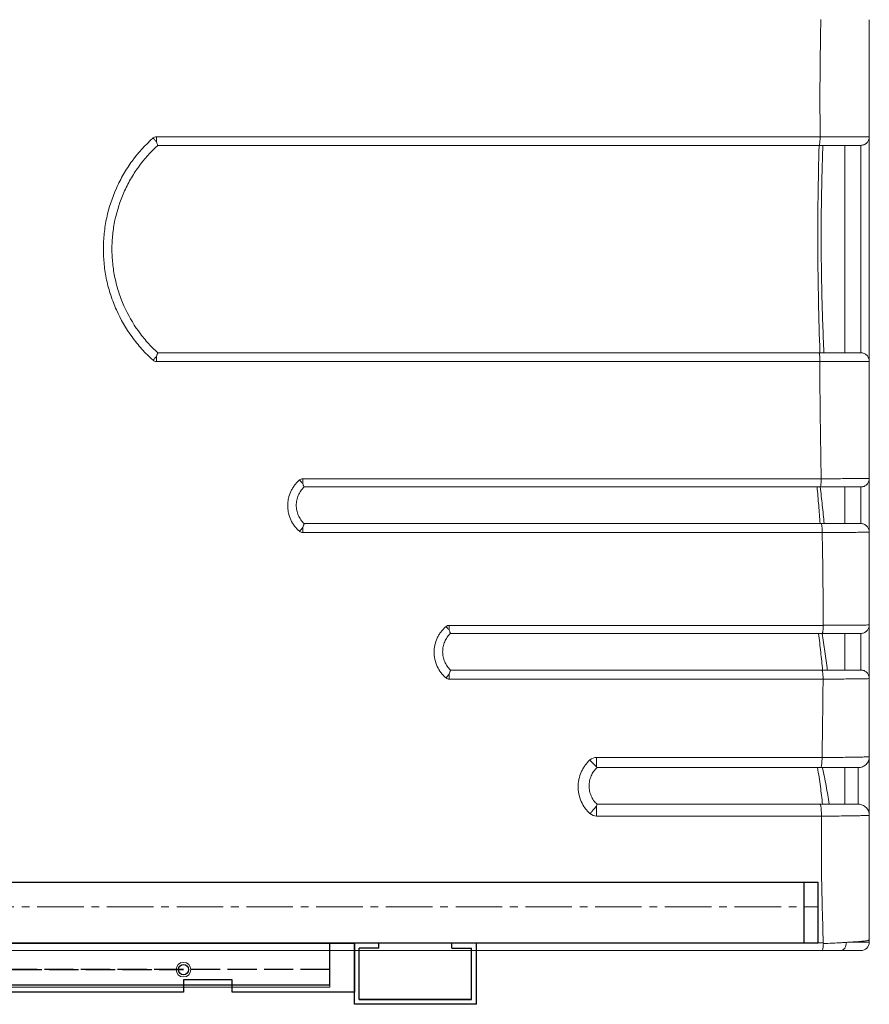
# Model space of a CAD drawing. Units: millimetres. Extents: x 9111 to 45759, y -6546 to -3436.
# Drawn here: x 31604 to 31952, y -5191 to -4787 of the extents above; entities that cross this region are included whole.
import ezdxf

# ---------------------------------------------------------------- set-up
doc = ezdxf.new("R2010")
doc.units = ezdxf.units.MM
doc.linetypes.add('ACAD_ISO02W100', pattern=[15, 12, -3])
doc.linetypes.add('CENTER2', pattern=[28.575, 19.05, -3.175, 3.175, -3.175])
doc.layers.add('2', color=6, linetype='Continuous')
doc.layers.add('中心', color=5, linetype='CENTER2', lineweight=18)

# ---------------------------------------------------------------- blocks, each defined once
blk = doc.blocks.new('A$C36A044D0')
at = {"color": 1, "linetype": 'Continuous', "lineweight": 15}
for p, q in [((669.88, 348.55), (941.84, 348.55)), ((941.84, 348.55), (941.84, 348.56)), ((962, 348.5), (962, 256.5)), ((941.43, 345), (670.46, 345)), ((952, 260), (952, 345)), ((958.5, 260), (958.5, 345)), ((670.46, 260), (941.36, 260)), ((941.76, 256.44), (669.88, 256.44)), ((729.86, 208.38), (942.3, 208.38)), ((942.3, 208.38), (942.3, 208.4)), ((962, 208.5), (962, 186.5)), ((941.85, 205), (730.43, 205)), ((952, 190), (952, 205)), ((958.5, 190), (958.5, 205)), ((730.43, 190), (942.23, 190)), ((942.71, 186.35), (729.86, 186.35)), ((789.86, 148.3), (943.13, 148.3)), ((962, 148.5), (962, 126.5)), ((942.62, 145), (790.43, 145)), ((952, 130), (952, 145)), ((958.5, 130), (958.5, 145)), ((790.43, 130), (942.54, 130)), ((943.05, 126.27), (789.86, 126.27)), ((850.24, 94.16), (942.64, 94.16)), ((962, 94.5), (962, 70.5)), ((942.03, 90), (850.43, 90)), ((952, 75), (952, 90)), ((957.5, 75), (957.5, 90)), ((850.43, 75), (941.8, 75)), ((942.39, 70.12), (850.24, 70.12)), ((942.39, 70.12), (942.39, 70.13)), ((18.86, 18.14), (943.14, 18.14)), ((943.14, 18.14), (943.17, 17.92)), ((962, 19.44), (962, 18.5)), ((942.66, 15), (19.34, 15)), ((741, 0), (741, 15)), ((221, 0), (741, 0))]:
    blk.add_line(p, q, dxfattribs=at)
at = {"color": 1, "linetype": 'ACAD_ISO02W100'}
blk.add_line((281, 7.2), (681, 7.2), dxfattribs=at)
at = {"color": 1, "linetype": 'Continuous', "lineweight": 15, "flags": 128}
blk.add_lwpolyline([(950.37, 15), (950.79, 15.06), (951.2, 15.26), (951.58, 15.57), (951.92, 15.98), (952.2, 16.5), (952.41, 17.08), (952.54, 17.72), (952.6, 18.38)], dxfattribs=at)
at = {"color": 1, "linetype": 'Continuous', "lineweight": 15}
blk.add_circle((681, 7.2), 3, dxfattribs=at)
blk.add_arc((958.5, 18.5), 3.5, 270, 0, dxfattribs=at)
for points, knots in [([(941.84, 348.56), (941.8, 355.55), (941.72, 369.53), (941.93, 385.54), (942.09, 394.56), (942.12, 396.59)], [0, 0, 0, 0, 0.436449, 0.873018, 1, 1, 1, 1]), ([(668.55, 256.95), (666.94, 258.39), (665.41, 259.9), (663.24, 262.31), (662.54, 263.13), (661.18, 264.79), (660.53, 265.64), (657.39, 269.95), (655.25, 273.64), (653.06, 278.54), (652.65, 279.54), (651.88, 281.55), (651.52, 282.56), (650.52, 285.63), (649.96, 287.7), (649.29, 290.86), (649.1, 291.92), (648.76, 294.05), (648.62, 295.11), (648.29, 298.3), (648.18, 300.43), (648.19, 304.69), (648.3, 306.82), (648.64, 310.01), (648.78, 311.08), (649.12, 313.21), (649.32, 314.27), (650.44, 319.51), (651.77, 323.56), (653.95, 328.43), (654.41, 329.4), (655.39, 331.31), (655.91, 332.26), (657.53, 335.05), (658.7, 336.84), (662.47, 342), (665.33, 345.16), (668.55, 348.04)], [0, 0, 0, 0, 0.0625, 0.0625, 0.09375, 0.09375, 0.125, 0.125, 0.25, 0.25, 0.28125, 0.28125, 0.3125, 0.3125, 0.375, 0.375, 0.40625, 0.40625, 0.4375, 0.4375, 0.5, 0.5, 0.5625, 0.5625, 0.59375, 0.59375, 0.625, 0.625, 0.75, 0.75, 0.78125, 0.78125, 0.8125, 0.8125, 0.875, 0.875, 1, 1, 1, 1]), ([(668.55, 348.04), (668.55, 348.04), (668.55, 348.04), (668.55, 348.04), (668.55, 348.04), (668.56, 348.03), (668.57, 348.02), (668.6, 347.99), (668.65, 347.92), (668.7, 347.87), (668.79, 347.76), (668.86, 347.69), (669.05, 347.47), (669.18, 347.32), (669.44, 347.03), (669.57, 346.88), (669.73, 346.7), (669.77, 346.65), (669.82, 346.6), (669.84, 346.57), (669.84, 346.57), (669.84, 346.57), (669.86, 346.55), (669.88, 346.53), (669.9, 346.51)], [0, 0, 0, 0, 0.003906, 0.003906, 0.007812, 0.007812, 0.015625, 0.03125, 0.0625, 0.125, 0.125, 0.25, 0.25, 0.5, 0.5, 0.75, 0.75, 0.8125, 0.84375, 0.84375, 0.859375, 0.859375, 0.875, 1, 1, 1, 1]), ([(669.88, 348.55), (669.88, 348.19), (669.88, 347.83), (669.88, 347.13), (669.88, 346.8), (669.88, 346.51)], [0, 0, 0, 0, 0.5, 0.5, 1, 1, 1, 1]), ([(941.84, 348.55), (941.84, 348.16), (941.83, 347.37), (941.76, 346.32), (941.66, 345.51), (941.55, 345.09), (941.46, 345), (941.43, 345), (941.43, 345)], [0, 0, 0, 0, 0.210922, 0.421819, 0.633276, 0.846021, 0.995655, 1, 1, 1, 1]), ([(941.84, 348.56), (943.23, 348.56), (946, 348.56), (949.87, 348.55), (953.37, 348.55), (956.4, 348.54), (958.85, 348.53), (960.55, 348.52), (961.57, 348.51), (961.95, 348.51), (962, 348.5), (962, 348.5), (962, 348.5)], [0, 0, 0, 0, 0.123646, 0.247293, 0.372729, 0.498166, 0.623588, 0.749011, 0.852032, 0.955053, 0.999998, 1, 1, 1, 1]), ([(962, 348.5), (962, 348.04), (961.91, 347.58), (961.56, 346.74), (961.3, 346.35), (960.65, 345.7), (960.26, 345.44), (959.42, 345.09), (958.96, 345), (958.5, 345)], [0, 0, 0, 0, 0.25, 0.25, 0.5, 0.5, 0.75, 0.75, 1, 1, 1, 1]), ([(670.46, 345), (667.49, 342.3), (664.85, 339.33), (661.37, 334.5), (660.29, 332.83), (658.8, 330.22), (658.32, 329.33), (657.42, 327.55), (656.99, 326.65), (654.98, 322.1), (653.76, 318.33), (652.73, 313.44), (652.55, 312.45), (652.23, 310.47), (652.1, 309.48), (651.79, 306.51), (651.69, 304.52), (651.68, 300.56), (651.79, 298.58), (652.09, 295.61), (652.22, 294.62), (652.53, 292.64), (652.71, 291.65), (653.33, 288.7), (653.84, 286.77), (654.76, 283.92), (655.09, 282.97), (655.81, 281.1), (656.19, 280.17), (658.21, 275.59), (660.19, 272.15), (663.09, 268.12), (663.69, 267.33), (664.94, 265.77), (665.58, 265), (667.59, 262.75), (668.99, 261.34), (670.46, 260)], [0, 0, 0, 0, 0.125, 0.125, 0.1875, 0.1875, 0.21875, 0.21875, 0.25, 0.25, 0.375, 0.375, 0.40625, 0.40625, 0.4375, 0.4375, 0.5, 0.5, 0.5625, 0.5625, 0.59375, 0.59375, 0.625, 0.625, 0.6875, 0.6875, 0.71875, 0.71875, 0.75, 0.75, 0.875, 0.875, 0.90625, 0.90625, 0.9375, 0.9375, 1, 1, 1, 1]), ([(669.89, 346.5), (669.98, 346.28), (670.06, 346.07), (670.2, 345.7), (670.26, 345.54), (670.36, 345.28), (670.39, 345.18), (670.43, 345.07), (670.44, 345.04), (670.45, 345.01), (670.46, 345), (670.46, 345)], [0, 0, 0, 0, 0.25, 0.25, 0.5, 0.5, 0.75, 0.75, 0.875, 0.875, 1, 1, 1, 1]), ([(941.75, 260), (941.52, 267.08), (941.32, 274.16), (941.03, 288.33), (940.94, 295.41), (940.88, 309.58), (940.91, 316.67), (941.1, 330.83), (941.25, 337.92), (941.45, 345)], [0, 0, 0, 0, 0.25, 0.25, 0.5, 0.5, 0.75, 0.75, 1, 1, 1, 1]), ([(958.5, 345), (958.44, 345), (958.31, 345), (957.33, 345), (955.77, 345), (953.66, 345), (951.03, 345), (948.05, 345), (944.83, 345), (942.56, 345), (941.43, 345)], [0, 0, 0, 0, 0.127046, 0.254091, 0.381136, 0.508181, 0.635247, 0.762314, 0.881157, 1, 1, 1, 1]), ([(942.98, 345), (942.84, 340.83), (942.43, 328.31), (942.17, 307.87), (942.46, 283.7), (943.06, 267.9), (943.36, 260)], [0, 0, 0, 0, 0.147093, 0.442157, 0.720994, 1, 1, 1, 1]), ([(669.9, 258.48), (669.88, 258.46), (669.86, 258.44), (669.84, 258.42), (669.84, 258.42), (669.84, 258.41), (669.84, 258.41), (669.83, 258.4), (669.8, 258.37), (669.75, 258.31), (669.71, 258.26), (669.55, 258.09), (669.43, 257.94), (669.17, 257.65), (669.04, 257.51), (668.85, 257.29), (668.79, 257.22), (668.7, 257.11), (668.65, 257.06), (668.6, 257), (668.57, 256.98), (668.56, 256.96), (668.55, 256.95), (668.55, 256.95)], [0, 0, 0, 0, 0.125, 0.132812, 0.132812, 0.136719, 0.136719, 0.140625, 0.15625, 0.1875, 0.25, 0.25, 0.5, 0.5, 0.75, 0.75, 0.875, 0.875, 0.9375, 0.96875, 0.984375, 0.984375, 1, 1, 1, 1]), ([(669.88, 258.48), (669.88, 258.18), (669.88, 257.85), (669.88, 257.16), (669.88, 256.8), (669.88, 256.44)], [0, 0, 0, 0, 0.5, 0.5, 1, 1, 1, 1]), ([(670.46, 260), (670.46, 260), (670.45, 259.96), (670.4, 259.82), (670.36, 259.72), (670.26, 259.45), (670.2, 259.29), (670.06, 258.92), (669.98, 258.71), (669.89, 258.48)], [0, 0, 0, 0, 0.25, 0.25, 0.5, 0.5, 0.75, 0.75, 1, 1, 1, 1]), ([(941.36, 260), (941.36, 260), (941.39, 260), (941.47, 259.91), (941.59, 259.48), (941.69, 258.67), (941.75, 257.61), (941.76, 256.83), (941.76, 256.44)], [0, 0, 0, 0, 0.004365, 0.155772, 0.368027, 0.579037, 0.789508, 1, 1, 1, 1]), ([(941.36, 260), (942.58, 260), (943.76, 260), (945.47, 260), (946.03, 260), (947.13, 260), (947.68, 260), (949.26, 260), (950.24, 260), (951.62, 260), (952.06, 260), (952.91, 260), (953.32, 260), (954.48, 260), (955.16, 260), (956.35, 260), (956.86, 260), (957.68, 260), (957.98, 260), (958.4, 260), (958.5, 260), (958.5, 260)], [0, 0, 0, 0, 0.125, 0.125, 0.1875, 0.1875, 0.25, 0.25, 0.375, 0.375, 0.4375, 0.4375, 0.5, 0.5, 0.625, 0.625, 0.75, 0.75, 0.875, 0.875, 1, 1, 1, 1]), ([(958.5, 260), (958.96, 260), (959.42, 259.91), (960.26, 259.56), (960.65, 259.3), (961.3, 258.65), (961.56, 258.26), (961.91, 257.42), (962, 256.96), (962, 256.5)], [0, 0, 0, 0, 0.25, 0.25, 0.5, 0.5, 0.75, 0.75, 1, 1, 1, 1]), ([(962, 256.5), (962, 256.5), (962, 256.5), (962, 256.5), (961.99, 256.5), (961.97, 256.5), (961.94, 256.5), (961.85, 256.49), (961.75, 256.49), (961.39, 256.49), (961.03, 256.48), (960.06, 256.47), (959.46, 256.47), (958.06, 256.47), (957.25, 256.46), (955.41, 256.46), (954.41, 256.45), (952.25, 256.45), (951.09, 256.45), (948.6, 256.44), (947.3, 256.44), (945.28, 256.44), (944.59, 256.44), (943.19, 256.44), (942.48, 256.44), (941.76, 256.44)], [0, 0, 0, 0, 0.007813, 0.007813, 0.015625, 0.03125, 0.0625, 0.0625, 0.125, 0.125, 0.25, 0.25, 0.375, 0.375, 0.5, 0.5, 0.625, 0.625, 0.75, 0.75, 0.875, 0.875, 0.9375, 0.9375, 1, 1, 1, 1]), ([(962, 256.5), (962, 255.54), (962, 248.59), (962, 238.59), (962, 226.61), (962, 219.08), (962, 213.08), (962, 210.02), (962, 208.5)], [0, 0, 0, 0, 0.060069, 0.434358, 0.625017, 0.808795, 0.905107, 1, 1, 1, 1]), ([(728.56, 186.83), (727.8, 187.48), (727.1, 188.21), (725.9, 189.8), (725.39, 190.65), (724.55, 192.47), (724.23, 193.42), (723.91, 194.87), (723.83, 195.36), (723.72, 196.36), (723.69, 196.86), (723.69, 197.86), (723.72, 198.36), (723.83, 199.36), (723.91, 199.86), (724.23, 201.31), (724.55, 202.25), (725.18, 203.62), (725.41, 204.06), (725.93, 204.92), (726.21, 205.33), (726.81, 206.12), (727.13, 206.5), (727.81, 207.23), (728.18, 207.57), (728.56, 207.9)], [0, 0, 0, 0, 0.125, 0.125, 0.25, 0.25, 0.375, 0.375, 0.4375, 0.4375, 0.5, 0.5, 0.5625, 0.5625, 0.625, 0.625, 0.75, 0.75, 0.8125, 0.8125, 0.875, 0.875, 0.9375, 0.9375, 1, 1, 1, 1]), ([(728.56, 207.9), (728.56, 207.9), (728.56, 207.9), (728.57, 207.9), (728.57, 207.89), (728.58, 207.89), (728.59, 207.87), (728.61, 207.84), (728.67, 207.78), (728.72, 207.72), (728.81, 207.61), (728.88, 207.53), (729.07, 207.3), (729.21, 207.14), (729.47, 206.84), (729.59, 206.69), (729.75, 206.51), (729.78, 206.48), (729.81, 206.44), (729.81, 206.44), (729.81, 206.44), (729.81, 206.44), (729.82, 206.44), (729.82, 206.43), (729.83, 206.42), (729.85, 206.39), (729.87, 206.37), (729.89, 206.35)], [0, 0, 0, 0, 0.003906, 0.003906, 0.007812, 0.007812, 0.015625, 0.03125, 0.0625, 0.125, 0.125, 0.25, 0.25, 0.5, 0.5, 0.75, 0.75, 0.8125, 0.814453, 0.814453, 0.816406, 0.816406, 0.820312, 0.828125, 0.84375, 0.875, 1, 1, 1, 1]), ([(729.86, 208.38), (729.86, 208.01), (729.86, 207.65), (729.86, 206.96), (729.86, 206.64), (729.86, 206.35)], [0, 0, 0, 0, 0.5, 0.5, 1, 1, 1, 1]), ([(729.88, 206.35), (729.96, 206.14), (730.03, 205.95), (730.16, 205.62), (730.22, 205.48), (730.32, 205.24), (730.36, 205.15), (730.4, 205.06), (730.41, 205.04), (730.42, 205.01), (730.43, 205), (730.43, 205)], [0, 0, 0, 0, 0.25, 0.25, 0.5, 0.5, 0.75, 0.75, 0.875, 0.875, 1, 1, 1, 1]), ([(942.3, 208.38), (942.29, 207.99), (942.28, 207.21), (942.2, 206.19), (942.09, 205.42), (941.96, 205.06), (941.88, 205), (941.85, 205), (941.85, 205)], [0, 0, 0, 0, 0.217531, 0.435037, 0.653304, 0.873174, 0.995683, 1, 1, 1, 1]), ([(942.3, 208.4), (943.7, 208.4), (945.06, 208.4), (947.03, 208.4), (947.67, 208.4), (948.94, 208.41), (949.56, 208.41), (951.38, 208.41), (952.51, 208.42), (954.09, 208.42), (954.6, 208.43), (955.57, 208.43), (956.04, 208.43), (957.38, 208.44), (958.16, 208.44), (959.53, 208.45), (960.11, 208.46), (961.05, 208.47), (961.4, 208.48), (961.76, 208.49), (961.85, 208.49), (961.94, 208.49), (961.96, 208.49), (961.98, 208.5), (961.99, 208.5), (962, 208.5), (962, 208.5), (962, 208.5)], [0, 0, 0, 0, 0.125, 0.125, 0.1875, 0.1875, 0.25, 0.25, 0.375, 0.375, 0.4375, 0.4375, 0.5, 0.5, 0.625, 0.625, 0.75, 0.75, 0.875, 0.875, 0.9375, 0.9375, 0.96875, 0.96875, 0.984375, 0.984375, 1, 1, 1, 1]), ([(962, 208.5), (962, 208.04), (961.91, 207.58), (961.56, 206.74), (961.3, 206.35), (960.65, 205.7), (960.26, 205.44), (959.42, 205.09), (958.96, 205), (958.5, 205)], [0, 0, 0, 0, 0.25, 0.25, 0.5, 0.5, 0.75, 0.75, 1, 1, 1, 1]), ([(730.43, 205), (730.18, 204.76), (729.93, 204.5), (729.47, 203.97), (729.05, 203.43), (728.67, 202.83), (728.33, 202.22), (728.18, 201.9), (727.76, 200.94), (727.55, 200.28), (727.34, 199.25), (727.28, 198.9), (727.21, 198.2), (727.19, 197.85), (727.19, 196.8), (727.27, 196.09), (727.55, 194.73), (727.76, 194.06), (728.18, 193.09), (728.33, 192.78), (728.67, 192.17), (729.04, 191.58), (729.47, 191.03), (729.93, 190.5), (730.18, 190.24), (730.43, 190)], [0, 0, 0, 0, 0.0625, 0.0625, 0.125, 0.1875, 0.1875, 0.25, 0.25, 0.375, 0.375, 0.4375, 0.4375, 0.5, 0.5, 0.625, 0.625, 0.75, 0.75, 0.8125, 0.8125, 0.875, 0.9375, 0.9375, 1, 1, 1, 1]), ([(941.86, 190), (941.67, 192.46), (941.27, 197.46), (940.82, 202.46), (940.59, 205)], [0, 0, 0, 0, 0.492324, 1, 1, 1, 1]), ([(958.5, 205), (958.5, 205), (958.4, 205), (958, 205), (957.71, 205), (957.11, 205), (956.89, 205), (956.4, 205), (956.14, 205), (955.28, 205), (954.62, 205), (953.49, 205), (953.09, 205), (952.27, 205), (951.84, 205), (950.51, 205), (949.55, 205), (948.02, 205), (947.49, 205), (946.42, 205), (945.87, 205), (944.2, 205), (943.05, 205), (941.85, 205)], [0, 0, 0, 0, 0.125, 0.125, 0.25, 0.25, 0.3125, 0.3125, 0.375, 0.375, 0.5, 0.5, 0.5625, 0.5625, 0.625, 0.625, 0.75, 0.75, 0.8125, 0.8125, 0.875, 0.875, 1, 1, 1, 1]), ([(941.89, 205), (942.17, 202.51), (942.75, 197.51), (943.26, 192.51), (943.52, 190)], [0, 0, 0, 0, 0.498572, 1, 1, 1, 1]), ([(730.43, 190), (730.44, 190), (730.43, 189.96), (730.38, 189.81), (730.34, 189.7), (730.24, 189.42), (730.17, 189.25), (730.03, 188.86), (729.96, 188.64), (729.87, 188.41)], [0, 0, 0, 0, 0.25, 0.25, 0.5, 0.5, 0.75, 0.75, 1, 1, 1, 1]), ([(942.71, 186.37), (942.71, 186.61), (942.71, 186.84), (942.7, 187.3), (942.69, 187.53), (942.67, 187.97), (942.65, 188.18), (942.62, 188.58), (942.6, 188.77), (942.55, 189.1), (942.53, 189.25), (942.48, 189.52), (942.45, 189.63), (942.39, 189.81), (942.36, 189.88), (942.31, 189.95), (942.3, 189.97), (942.26, 189.99), (942.25, 190), (942.23, 190)], [0, 0, 0, 0, 0.125, 0.125, 0.25, 0.25, 0.375, 0.375, 0.5, 0.5, 0.625, 0.625, 0.75, 0.75, 0.875, 0.875, 0.9375, 0.9375, 1, 1, 1, 1]), ([(942.23, 190), (943.4, 190), (944.54, 190), (946.18, 190), (946.71, 190), (947.76, 190), (948.28, 190), (949.78, 190), (950.71, 190), (952.01, 190), (952.43, 190), (953.24, 190), (953.62, 190), (954.72, 190), (955.36, 190), (956.2, 190), (956.46, 190), (956.93, 190), (957.15, 190), (957.73, 190), (958.02, 190), (958.4, 190), (958.5, 190), (958.5, 190)], [0, 0, 0, 0, 0.125, 0.125, 0.1875, 0.1875, 0.25, 0.25, 0.375, 0.375, 0.4375, 0.4375, 0.5, 0.5, 0.625, 0.625, 0.6875, 0.6875, 0.75, 0.75, 0.875, 0.875, 1, 1, 1, 1]), ([(958.5, 190), (958.96, 190), (959.42, 189.91), (960.26, 189.56), (960.65, 189.3), (961.3, 188.65), (961.56, 188.26), (961.91, 187.42), (962, 186.96), (962, 186.5)], [0, 0, 0, 0, 0.25, 0.25, 0.5, 0.5, 0.75, 0.75, 1, 1, 1, 1]), ([(729.88, 188.41), (729.86, 188.39), (729.84, 188.36), (729.82, 188.34), (729.82, 188.34), (729.82, 188.34), (729.82, 188.34), (729.81, 188.33), (729.8, 188.31), (729.75, 188.25), (729.71, 188.2), (729.56, 188.02), (729.43, 187.87), (729.18, 187.56), (729.05, 187.41), (728.87, 187.18), (728.8, 187.11), (728.71, 187), (728.67, 186.95), (728.61, 186.88), (728.59, 186.86), (728.58, 186.84), (728.57, 186.83), (728.56, 186.82)], [0, 0, 0, 0, 0.125, 0.140625, 0.148438, 0.148438, 0.152344, 0.152344, 0.15625, 0.1875, 0.25, 0.25, 0.5, 0.5, 0.75, 0.75, 0.875, 0.875, 0.9375, 0.96875, 0.984375, 0.984375, 1, 1, 1, 1]), ([(729.86, 188.41), (729.86, 188.1), (729.86, 187.77), (729.86, 187.07), (729.86, 186.71), (729.86, 186.35)], [0, 0, 0, 0, 0.5, 0.5, 1, 1, 1, 1]), ([(962, 186.5), (962, 186.5), (962, 186.5), (962, 186.5), (961.99, 186.5), (961.97, 186.49), (961.94, 186.49), (961.85, 186.49), (961.77, 186.48), (961.42, 186.47), (961.08, 186.46), (960.39, 186.45), (960.13, 186.45), (959.57, 186.44), (959.26, 186.44), (958.26, 186.43), (957.5, 186.42), (956.19, 186.41), (955.73, 186.41), (954.78, 186.41), (954.28, 186.4), (952.74, 186.4), (951.63, 186.39), (949.85, 186.39), (949.24, 186.38), (948, 186.38), (947.36, 186.38), (945.43, 186.37), (944.09, 186.37), (942.71, 186.37)], [0, 0, 0, 0, 0.007812, 0.007812, 0.015625, 0.03125, 0.0625, 0.0625, 0.125, 0.125, 0.25, 0.25, 0.3125, 0.3125, 0.375, 0.375, 0.5, 0.5, 0.5625, 0.5625, 0.625, 0.625, 0.75, 0.75, 0.8125, 0.8125, 0.875, 0.875, 1, 1, 1, 1]), ([(962, 186.5), (962, 185.7), (962, 184.1), (962, 179.47), (962, 172.68), (962, 164.12), (962, 156.09), (962, 151.02), (962, 148.5)], [0, 0, 0, 0, 0.063213, 0.125987, 0.365314, 0.599502, 0.801341, 1, 1, 1, 1]), ([(788.56, 126.75), (787.8, 127.4), (787.1, 128.14), (785.9, 129.72), (785.39, 130.57), (784.55, 132.4), (784.23, 133.34), (783.91, 134.8), (783.83, 135.29), (783.72, 136.29), (783.69, 136.79), (783.69, 137.79), (783.72, 138.29), (783.83, 139.29), (783.91, 139.78), (784.23, 141.24), (784.55, 142.18), (785.18, 143.54), (785.41, 143.99), (785.93, 144.84), (786.21, 145.25), (786.81, 146.04), (787.13, 146.42), (787.81, 147.15), (788.18, 147.5), (788.56, 147.83)], [0, 0, 0, 0, 0.125, 0.125, 0.25, 0.25, 0.375, 0.375, 0.4375, 0.4375, 0.5, 0.5, 0.5625, 0.5625, 0.625, 0.625, 0.75, 0.75, 0.8125, 0.8125, 0.875, 0.875, 0.9375, 0.9375, 1, 1, 1, 1]), ([(788.56, 147.83), (788.56, 147.82), (788.56, 147.82), (788.57, 147.82), (788.57, 147.82), (788.58, 147.81), (788.59, 147.8), (788.62, 147.76), (788.67, 147.7), (788.72, 147.64), (788.82, 147.52), (788.89, 147.45), (789.09, 147.21), (789.22, 147.05), (789.49, 146.75), (789.62, 146.6), (789.76, 146.44), (789.78, 146.42), (789.8, 146.4), (789.81, 146.39), (789.81, 146.38), (789.81, 146.38), (789.82, 146.37), (789.85, 146.33), (789.88, 146.3), (789.89, 146.28)], [0, 0, 0, 0, 0.003906, 0.003906, 0.007812, 0.007812, 0.015625, 0.03125, 0.0625, 0.125, 0.125, 0.25, 0.25, 0.5, 0.5, 0.75, 0.75, 0.78125, 0.789063, 0.789063, 0.796875, 0.796875, 0.8125, 0.875, 1, 1, 1, 1]), ([(789.86, 148.3), (789.86, 147.94), (789.86, 147.57), (789.86, 146.89), (789.86, 146.57), (789.86, 146.28)], [0, 0, 0, 0, 0.5, 0.5, 1, 1, 1, 1]), ([(789.88, 146.28), (789.96, 146.09), (790.03, 145.91), (790.16, 145.59), (790.21, 145.46), (790.31, 145.23), (790.35, 145.15), (790.41, 145.03), (790.42, 145), (790.43, 145)], [0, 0, 0, 0, 0.25, 0.25, 0.5, 0.5, 0.75, 0.75, 1, 1, 1, 1]), ([(943.13, 148.3), (943.13, 148.08), (943.12, 147.86), (943.11, 147.43), (943.1, 147.22), (943.07, 146.82), (943.05, 146.63), (943.02, 146.27), (943, 146.1), (942.95, 145.8), (942.93, 145.66), (942.87, 145.43), (942.84, 145.33), (942.78, 145.17), (942.75, 145.1), (942.7, 145.04), (942.69, 145.03), (942.65, 145.01), (942.64, 145), (942.62, 145)], [0, 0, 0, 0, 0.125, 0.125, 0.25, 0.25, 0.375, 0.375, 0.5, 0.5, 0.625, 0.625, 0.75, 0.75, 0.875, 0.875, 0.9375, 0.9375, 1, 1, 1, 1]), ([(943.13, 148.31), (944.49, 148.31), (945.8, 148.32), (947.7, 148.33), (948.32, 148.33), (949.55, 148.33), (950.15, 148.34), (951.88, 148.34), (952.96, 148.35), (954.48, 148.36), (954.96, 148.37), (955.89, 148.37), (956.34, 148.38), (957.61, 148.39), (958.36, 148.4), (959.33, 148.41), (959.63, 148.42), (960.18, 148.43), (960.43, 148.43), (961.1, 148.45), (961.44, 148.46), (961.77, 148.47), (961.86, 148.48), (961.94, 148.49), (961.96, 148.49), (961.99, 148.49), (961.99, 148.49), (962, 148.5), (962, 148.5), (962, 148.5)], [0, 0, 0, 0, 0.125, 0.125, 0.1875, 0.1875, 0.25, 0.25, 0.375, 0.375, 0.4375, 0.4375, 0.5, 0.5, 0.625, 0.625, 0.6875, 0.6875, 0.75, 0.75, 0.875, 0.875, 0.9375, 0.9375, 0.96875, 0.96875, 0.984375, 0.984375, 1, 1, 1, 1]), ([(962, 148.5), (962, 148.04), (961.91, 147.58), (961.56, 146.74), (961.3, 146.35), (960.65, 145.7), (960.26, 145.44), (959.42, 145.09), (958.96, 145), (958.5, 145)], [0, 0, 0, 0, 0.25, 0.25, 0.5, 0.5, 0.75, 0.75, 1, 1, 1, 1]), ([(790.43, 145), (790.17, 144.76), (789.93, 144.5), (789.47, 143.97), (789.05, 143.42), (788.67, 142.83), (788.33, 142.22), (788.17, 141.9), (787.76, 140.94), (787.55, 140.27), (787.34, 139.25), (787.28, 138.9), (787.21, 138.2), (787.19, 137.85), (787.19, 136.8), (787.27, 136.09), (787.55, 134.73), (787.76, 134.06), (788.18, 133.09), (788.33, 132.78), (788.67, 132.17), (788.86, 131.87), (789.26, 131.3), (789.47, 131.03), (789.93, 130.5), (790.18, 130.24), (790.43, 130)], [0, 0, 0, 0, 0.0625, 0.0625, 0.125, 0.1875, 0.1875, 0.25, 0.25, 0.375, 0.375, 0.4375, 0.4375, 0.5, 0.5, 0.625, 0.625, 0.75, 0.75, 0.8125, 0.8125, 0.875, 0.875, 0.9375, 0.9375, 1, 1, 1, 1]), ([(942.86, 130), (942.61, 132.44), (942.12, 137.45), (941.52, 142.44), (941.21, 145)], [0, 0, 0, 0, 0.488332, 1, 1, 1, 1]), ([(958.5, 145), (958.5, 145), (958.4, 145), (958.03, 145), (957.75, 145), (957.19, 145), (956.98, 145), (956.52, 145), (956.27, 145), (955.45, 145), (954.82, 145), (953.76, 145), (953.38, 145), (952.6, 145), (952.19, 145), (950.92, 145), (950.01, 145), (948.55, 145), (948.05, 145), (947.01, 145), (946.49, 145), (944.88, 145), (943.77, 145), (942.62, 145)], [0, 0, 0, 0, 0.125, 0.125, 0.25, 0.25, 0.3125, 0.3125, 0.375, 0.375, 0.5, 0.5, 0.5625, 0.5625, 0.625, 0.625, 0.75, 0.75, 0.8125, 0.8125, 0.875, 0.875, 1, 1, 1, 1]), ([(942.71, 145), (943.09, 142.52), (943.86, 137.52), (944.49, 132.52), (944.8, 130)], [0, 0, 0, 0, 0.497707, 1, 1, 1, 1]), ([(790.43, 130), (790.43, 129.97), (790.42, 129.92), (790.28, 129.5), (790.08, 128.93), (789.92, 128.47), (789.87, 128.34)], [0, 0, 0, 0, 0.240427, 0.517915, 0.860052, 1, 1, 1, 1]), ([(943.05, 126.27), (943.05, 126.52), (943.05, 126.75), (943.04, 127.23), (943.03, 127.46), (943.01, 127.91), (942.99, 128.13), (942.96, 128.54), (942.94, 128.73), (942.89, 129.07), (942.87, 129.23), (942.81, 129.5), (942.78, 129.62), (942.72, 129.81), (942.68, 129.88), (942.63, 129.95), (942.61, 129.97), (942.58, 129.99), (942.56, 130), (942.54, 130)], [0, 0, 0, 0, 0.125, 0.125, 0.25, 0.25, 0.375, 0.375, 0.5, 0.5, 0.625, 0.625, 0.75, 0.75, 0.875, 0.875, 0.9375, 0.9375, 1, 1, 1, 1]), ([(942.54, 130), (943.7, 130), (944.82, 130), (946.43, 130), (946.96, 130), (947.99, 130), (948.5, 130), (949.97, 130), (950.88, 130), (952.16, 130), (952.57, 130), (953.36, 130), (953.74, 130), (954.8, 130), (955.43, 130), (956.25, 130), (956.51, 130), (956.97, 130), (957.18, 130), (957.75, 130), (958.03, 130), (958.4, 130), (958.5, 130), (958.5, 130)], [0, 0, 0, 0, 0.125, 0.125, 0.1875, 0.1875, 0.25, 0.25, 0.375, 0.375, 0.4375, 0.4375, 0.5, 0.5, 0.625, 0.625, 0.6875, 0.6875, 0.75, 0.75, 0.875, 0.875, 1, 1, 1, 1]), ([(958.5, 130), (958.96, 130), (959.42, 129.91), (960.26, 129.56), (960.65, 129.3), (961.3, 128.65), (961.56, 128.26), (961.91, 127.42), (962, 126.96), (962, 126.5)], [0, 0, 0, 0, 0.25, 0.25, 0.5, 0.5, 0.75, 0.75, 1, 1, 1, 1]), ([(789.88, 128.34), (789.86, 128.32), (789.84, 128.29), (789.82, 128.27), (789.81, 128.26), (789.81, 128.26), (789.8, 128.25), (789.79, 128.24), (789.76, 128.19), (789.72, 128.15), (789.57, 127.96), (789.44, 127.8), (789.19, 127.49), (789.06, 127.34), (788.87, 127.11), (788.81, 127.04), (788.71, 126.93), (788.67, 126.87), (788.61, 126.81), (788.59, 126.78), (788.58, 126.76), (788.57, 126.75), (788.57, 126.75)], [0, 0, 0, 0, 0.125, 0.15625, 0.164062, 0.164062, 0.171875, 0.171875, 0.1875, 0.25, 0.25, 0.5, 0.5, 0.75, 0.75, 0.875, 0.875, 0.9375, 0.96875, 0.984375, 0.984375, 1, 1, 1, 1]), ([(789.86, 128.34), (789.86, 128.03), (789.86, 127.7), (789.86, 127), (789.86, 126.63), (789.86, 126.27)], [0, 0, 0, 0, 0.5, 0.5, 1, 1, 1, 1]), ([(962, 126.5), (962, 126.5), (962, 126.5), (962, 126.5), (961.99, 126.49), (961.97, 126.49), (961.94, 126.48), (961.86, 126.47), (961.77, 126.47), (961.44, 126.45), (961.1, 126.44), (960.43, 126.42), (960.17, 126.41), (959.62, 126.4), (959.32, 126.4), (958.34, 126.38), (957.59, 126.37), (956.32, 126.35), (955.87, 126.35), (954.93, 126.34), (954.44, 126.33), (952.92, 126.32), (951.84, 126.31), (950.09, 126.3), (949.49, 126.3), (948.26, 126.29), (947.64, 126.29), (945.73, 126.28), (944.41, 126.28), (943.05, 126.27)], [0, 0, 0, 0, 0.007812, 0.007812, 0.015625, 0.03125, 0.0625, 0.0625, 0.125, 0.125, 0.25, 0.25, 0.3125, 0.3125, 0.375, 0.375, 0.5, 0.5, 0.5625, 0.5625, 0.625, 0.625, 0.75, 0.75, 0.8125, 0.8125, 0.875, 0.875, 1, 1, 1, 1]), ([(962, 126.5), (962, 125.13), (962, 122.36), (962, 118.18), (962, 113.94), (962, 108.61), (962, 102.12), (962, 97.07), (962, 94.5)], [0, 0, 0, 0, 0.128671, 0.259231, 0.391679, 0.526016, 0.759224, 1, 1, 1, 1]), ([(847.55, 71.16), (847.16, 71.51), (846.79, 71.88), (846.11, 72.65), (845.79, 73.06), (844.89, 74.3), (844.38, 75.2), (843.54, 77.09), (843.23, 78.07), (842.91, 79.57), (842.83, 80.08), (842.72, 81.11), (842.69, 81.63), (842.69, 82.66), (842.72, 83.18), (842.83, 84.21), (842.91, 84.72), (843.23, 86.23), (843.55, 87.2), (844.17, 88.62), (844.41, 89.08), (844.92, 89.98), (845.2, 90.41), (846.1, 91.65), (846.78, 92.42), (847.55, 93.12)], [0, 0, 0, 0, 0.0625, 0.0625, 0.125, 0.125, 0.25, 0.25, 0.375, 0.375, 0.4375, 0.4375, 0.5, 0.5, 0.5625, 0.5625, 0.625, 0.625, 0.75, 0.75, 0.8125, 0.8125, 0.875, 0.875, 1, 1, 1, 1]), ([(850.21, 90.38), (849.95, 90.61), (849.56, 90.99), (848.63, 91.95), (848.09, 92.52), (847.55, 93.12)], [0, 0, 0, 0, 0.5, 0.5, 1, 1, 1, 1]), ([(850.25, 90.39), (850.25, 90.41), (850.25, 90.43), (850.25, 90.46), (850.25, 90.46), (850.25, 90.46), (850.25, 90.47), (850.25, 90.48), (850.25, 90.52), (850.25, 90.56), (850.25, 90.69), (850.25, 90.82), (850.24, 91.22), (850.24, 91.54), (850.24, 92.24), (850.24, 92.62), (850.24, 93.2), (850.24, 93.4), (850.24, 93.69), (850.24, 93.78), (850.24, 93.93), (850.24, 94), (850.24, 94.08), (850.24, 94.12), (850.24, 94.14), (850.24, 94.15), (850.24, 94.16)], [0, 0, 0, 0, 0.0625, 0.070312, 0.070312, 0.074219, 0.074219, 0.078125, 0.09375, 0.125, 0.125, 0.25, 0.25, 0.5, 0.5, 0.75, 0.75, 0.875, 0.875, 0.9375, 0.9375, 0.96875, 0.984375, 0.992187, 0.992187, 1, 1, 1, 1]), ([(942.64, 94.15), (942.64, 93.87), (942.63, 93.59), (942.62, 93.05), (942.6, 92.79), (942.57, 92.28), (942.55, 92.04), (942.51, 91.59), (942.48, 91.38), (942.43, 91), (942.4, 90.83), (942.33, 90.54), (942.3, 90.41), (942.23, 90.21), (942.19, 90.13), (942.13, 90.05), (942.11, 90.03), (942.07, 90.01), (942.05, 90), (942.03, 90)], [0, 0, 0, 0, 0.125, 0.125, 0.25, 0.25, 0.375, 0.375, 0.5, 0.5, 0.625, 0.625, 0.75, 0.75, 0.875, 0.875, 0.9375, 0.9375, 1, 1, 1, 1]), ([(942.64, 94.15), (944.03, 94.16), (945.37, 94.17), (947.32, 94.18), (947.95, 94.18), (949.2, 94.19), (949.82, 94.2), (951.6, 94.21), (952.71, 94.23), (954.26, 94.25), (954.76, 94.25), (955.72, 94.27), (956.18, 94.27), (957.49, 94.3), (958.25, 94.31), (959.25, 94.34), (959.56, 94.35), (960.13, 94.37), (960.39, 94.38), (961.08, 94.4), (961.42, 94.42), (961.77, 94.45), (961.85, 94.46), (961.94, 94.48), (961.96, 94.48), (961.99, 94.49), (961.99, 94.49), (962, 94.5), (962, 94.5), (962, 94.5)], [0, 0, 0, 0, 0.125, 0.125, 0.1875, 0.1875, 0.25, 0.25, 0.375, 0.375, 0.4375, 0.4375, 0.5, 0.5, 0.625, 0.625, 0.6875, 0.6875, 0.75, 0.75, 0.875, 0.875, 0.9375, 0.9375, 0.96875, 0.96875, 0.984375, 0.984375, 1, 1, 1, 1]), ([(962, 94.5), (962, 93.91), (961.88, 93.32), (961.43, 92.23), (961.1, 91.73), (960.27, 90.9), (959.77, 90.57), (958.68, 90.12), (958.09, 90), (957.5, 90)], [0, 0, 0, 0, 0.25, 0.25, 0.5, 0.5, 0.75, 0.75, 1, 1, 1, 1]), ([(850.43, 90), (849.92, 89.51), (849.46, 88.98), (848.86, 88.13), (848.67, 87.83), (848.33, 87.22), (848.17, 86.9), (847.76, 85.94), (847.55, 85.27), (847.34, 84.25), (847.28, 83.9), (847.21, 83.2), (847.19, 82.85), (847.19, 82.15), (847.21, 81.79), (847.28, 81.1), (847.34, 80.75), (847.55, 79.73), (847.76, 79.06), (848.18, 78.09), (848.33, 77.78), (848.67, 77.17), (848.86, 76.87), (849.26, 76.3), (849.47, 76.03), (849.93, 75.5), (850.18, 75.24), (850.43, 75)], [0, 0, 0, 0, 0.125, 0.125, 0.1875, 0.1875, 0.25, 0.25, 0.375, 0.375, 0.4375, 0.4375, 0.5, 0.5, 0.5625, 0.5625, 0.625, 0.625, 0.75, 0.75, 0.8125, 0.8125, 0.875, 0.875, 0.9375, 0.9375, 1, 1, 1, 1]), ([(850.43, 90), (850.42, 90), (850.4, 90.03), (850.33, 90.17), (850.28, 90.26), (850.22, 90.39)], [0, 0, 0, 0, 0.5, 0.5, 1, 1, 1, 1]), ([(942.83, 75), (942.56, 77.42), (941.98, 82.43), (941.21, 87.42), (940.81, 90)], [0, 0, 0, 0, 0.4826408, 1, 1, 1, 1]), ([(957.5, 90), (957.5, 90), (957.41, 90), (957.04, 90), (956.77, 90), (956.22, 90), (956.01, 90), (955.56, 90), (955.32, 90), (954.52, 90), (953.91, 90), (952.87, 90), (952.51, 90), (951.74, 90), (951.34, 90), (950.11, 90), (949.22, 90), (947.8, 90), (947.3, 90), (946.3, 90), (945.79, 90), (944.23, 90), (943.15, 90), (942.03, 90)], [0, 0, 0, 0, 0.125, 0.125, 0.25, 0.25, 0.3125, 0.3125, 0.375, 0.375, 0.5, 0.5, 0.5625, 0.5625, 0.625, 0.625, 0.75, 0.75, 0.8125, 0.8125, 0.875, 0.875, 1, 1, 1, 1]), ([(942.78, 90), (943.35, 87.52), (943.86, 85.03), (944.78, 80.02), (945.19, 77.51), (945.58, 75)], [0, 0, 0, 0, 0.5, 0.5, 1, 1, 1, 1]), ([(850.22, 74.29), (850.21, 74.27), (850.18, 74.25), (850.16, 74.22), (850.15, 74.21), (850.15, 74.21), (850.15, 74.21), (850.14, 74.2), (850.12, 74.17), (850.09, 74.14), (849.99, 74.01), (849.9, 73.89), (849.6, 73.52), (849.37, 73.24), (848.86, 72.65), (848.6, 72.34), (848.2, 71.88), (848.06, 71.73), (847.87, 71.51), (847.8, 71.44), (847.7, 71.33), (847.66, 71.28), (847.6, 71.22), (847.58, 71.19), (847.56, 71.17), (847.55, 71.16), (847.55, 71.16)], [0, 0, 0, 0, 0.0625, 0.078125, 0.082031, 0.082031, 0.085937, 0.085937, 0.09375, 0.125, 0.125, 0.25, 0.25, 0.5, 0.5, 0.75, 0.75, 0.875, 0.875, 0.9375, 0.9375, 0.96875, 0.984375, 0.992187, 0.992187, 1, 1, 1, 1]), ([(850.23, 74.28), (850.3, 74.49), (850.43, 74.88), (850.43, 74.96), (850.43, 75)], [0, 0, 0, 0, 0.514523, 1, 1, 1, 1]), ([(850.23, 70.12), (850.23, 70.12), (850.23, 70.13), (850.23, 70.14), (850.23, 70.15), (850.23, 70.19), (850.23, 70.28), (850.24, 70.44), (850.24, 70.58), (850.24, 70.88), (850.24, 71.07), (850.24, 71.67), (850.24, 72.08), (850.24, 72.86), (850.25, 73.23), (850.25, 73.71), (850.25, 73.86), (850.25, 74.07), (850.25, 74.14), (850.25, 74.2), (850.25, 74.21), (850.25, 74.21), (850.25, 74.22), (850.25, 74.22), (850.25, 74.23), (850.25, 74.25), (850.25, 74.27), (850.25, 74.29)], [0, 0, 0, 0, 0.003906, 0.003906, 0.007813, 0.015625, 0.03125, 0.0625, 0.125, 0.125, 0.25, 0.25, 0.5, 0.5, 0.75, 0.75, 0.875, 0.875, 0.9375, 0.9375, 0.941406, 0.941406, 0.945312, 0.945312, 0.953125, 0.96875, 1, 1, 1, 1]), ([(941.8, 75), (941.8, 75), (941.86, 75), (941.99, 74.84), (942.17, 74.15), (942.3, 73.04), (942.38, 71.64), (942.38, 70.63), (942.39, 70.13)], [0, 0, 0, 0, 0.003466, 0.19076, 0.394362, 0.596577, 0.79828, 1, 1, 1, 1]), ([(941.8, 75), (942.93, 75), (944.02, 75), (945.6, 75), (946.12, 75), (947.14, 75), (947.64, 75), (949.08, 75), (949.98, 75), (951.24, 75), (951.65, 75), (952.42, 75), (952.8, 75), (953.85, 75), (954.47, 75), (955.28, 75), (955.53, 75), (955.99, 75), (956.2, 75), (956.76, 75), (957.03, 75), (957.4, 75), (957.5, 75), (957.5, 75)], [0, 0, 0, 0, 0.125, 0.125, 0.1875, 0.1875, 0.25, 0.25, 0.375, 0.375, 0.4375, 0.4375, 0.5, 0.5, 0.625, 0.625, 0.6875, 0.6875, 0.75, 0.75, 0.875, 0.875, 1, 1, 1, 1]), ([(957.5, 75), (958.09, 75), (958.68, 74.88), (959.77, 74.43), (960.27, 74.1), (961.1, 73.27), (961.43, 72.77), (961.88, 71.68), (962, 71.09), (962, 70.5)], [0, 0, 0, 0, 0.25, 0.25, 0.5, 0.5, 0.75, 0.75, 1, 1, 1, 1]), ([(943.14, 18.14), (942.81, 28.84), (942.29, 46.16), (942.36, 63.5), (942.39, 70.12)], [0, 0, 0, 0, 0.618205, 1, 1, 1, 1]), ([(962, 70.5), (962, 70.5), (962, 70.5), (961.75, 70.42), (960.64, 70.37), (958.82, 70.31), (956.36, 70.26), (953.31, 70.21), (949.88, 70.17), (946.21, 70.14), (943.66, 70.13), (942.39, 70.13)], [0, 0, 0, 0, 0.000002, 0.128074, 0.256145, 0.384266, 0.512385, 0.640319, 0.768252, 0.884127, 1, 1, 1, 1]), ([(962, 70.5), (962, 68.52), (962, 63.53), (962, 55.54), (962, 46.51), (962, 37.49), (962, 28.46), (962, 22.44), (962, 19.44)], [0, 0, 0, 0, 0.11624, 0.292935, 0.469668, 0.646429, 0.82321, 1, 1, 1, 1]), ([(942.66, 15), (942.66, 15), (942.67, 15), (942.74, 15.02), (942.87, 15.21), (943.02, 15.85), (943.13, 16.78), (943.16, 17.54), (943.17, 17.92)], [0, 0, 0, 0, 0.004394, 0.044366, 0.285804, 0.524788, 0.762368, 1, 1, 1, 1]), ([(950.41, 18.23), (949.3, 18.16), (948.13, 18.1), (945.71, 18), (944.45, 17.95), (943.17, 17.92)], [0, 0, 0, 0, 0.5, 0.5, 1, 1, 1, 1]), ([(954.49, 18.5), (955.67, 18.56), (956.72, 18.63), (958.12, 18.74), (958.56, 18.77), (959.35, 18.85), (959.72, 18.89), (960.36, 18.97), (960.64, 19.01), (961.13, 19.09), (961.34, 19.13), (961.67, 19.22), (961.79, 19.26), (961.92, 19.33), (961.95, 19.35), (961.98, 19.38), (961.99, 19.39), (962, 19.41), (962, 19.43), (962, 19.44)], [0, 0, 0, 0, 0.25, 0.25, 0.375, 0.375, 0.5, 0.5, 0.625, 0.625, 0.75, 0.75, 0.875, 0.875, 0.9375, 0.9375, 0.96875, 0.96875, 1, 1, 1, 1]), ([(962, 18.5), (962, 18.5), (961.96, 18.5), (961.79, 18.5), (961.67, 18.5), (961.17, 18.5), (960.68, 18.5), (959.72, 18.5), (959.36, 18.5), (958.77, 18.5), (958.56, 18.5), (958.12, 18.5), (957.9, 18.5), (956.73, 18.5), (955.67, 18.5), (954.49, 18.5)], [0, 0, 0, 0, 0.125, 0.125, 0.25, 0.25, 0.5, 0.5, 0.625, 0.625, 0.6875, 0.6875, 0.75, 0.75, 1, 1, 1, 1]), ([(950.37, 15), (949.8, 15), (949.21, 15), (947.99, 15), (947.36, 15), (946.07, 15), (945.41, 15), (944.06, 15), (943.37, 15), (942.66, 15)], [0, 0, 0, 0, 0.25, 0.25, 0.5, 0.5, 0.75, 0.75, 1, 1, 1, 1]), ([(958.5, 15), (958.5, 15), (958.45, 15), (958.27, 15), (958.13, 15), (957.59, 15), (957.06, 15), (956.18, 15), (956, 15), (955.61, 15), (955.4, 15), (954.75, 15), (954.28, 15), (952.78, 15), (951.64, 15), (950.37, 15)], [0, 0, 0, 0, 0.125, 0.125, 0.25, 0.25, 0.5, 0.5, 0.5625, 0.5625, 0.625, 0.625, 0.75, 0.75, 1, 1, 1, 1])]:
    blk.add_open_spline(points, degree=3, knots=knots, dxfattribs=at)
for points in [[(962, 348.5), (962, 364.49), (962, 380.49), (962, 396.5)], [(669.88, 348.55), (669.39, 348.55), (668.91, 348.36), (668.55, 348.04)], [(668.55, 256.95), (668.91, 256.62), (669.39, 256.44), (669.88, 256.44)], [(942.3, 208.4), (942, 224.4), (941.72, 240.42), (941.76, 256.44)], [(941.76, 256.44), (941.76, 256.44), (941.76, 256.44), (941.76, 256.44)], [(729.86, 208.37), (729.39, 208.37), (728.93, 208.2), (728.57, 207.9)], [(728.57, 186.83), (728.93, 186.52), (729.39, 186.35), (729.86, 186.35)], [(942.71, 186.37), (942.71, 186.36), (942.71, 186.36), (942.71, 186.35)], [(943.13, 148.31), (943.1, 160.99), (942.93, 173.67), (942.71, 186.35)], [(789.86, 148.3), (789.39, 148.3), (788.93, 148.13), (788.57, 147.82)], [(943.13, 148.3), (943.13, 148.31), (943.13, 148.31), (943.13, 148.31)], [(788.57, 126.75), (788.93, 126.45), (789.39, 126.28), (789.86, 126.28)], [(942.64, 94.16), (942.79, 104.86), (942.95, 115.56), (943.05, 126.27)], [(850.24, 94.16), (849.25, 94.15), (848.28, 93.78), (847.55, 93.12)], [(942.64, 94.15), (942.64, 94.16), (942.64, 94.16), (942.64, 94.16)], [(847.55, 71.16), (848.28, 70.5), (849.25, 70.13), (850.24, 70.12)], [(950.41, 18.23), (951.17, 18.28), (951.9, 18.33), (952.6, 18.38)], [(954.49, 18.5), (953.89, 18.47), (953.26, 18.44), (952.6, 18.38)]]:
    blk.add_open_spline(points, degree=3, dxfattribs=at)

msp = doc.modelspace()

# ---------------------------------------------------------------- linework, layer by layer
for p, q in [((31011.44, -5140.57, 81.07), (31931.44, -5140.57, 81.07)), ((31925.73, -5165.57, 81.07), (31925.73, -5140.57, 81.07)), ((31931.44, -5165.57, 81.07), (31931.44, -5140.57, 81.07)), ((31931.44, -5165.57, 81.07), (31931.44, -5140.57, 81.07)), ((31931.44, -5165.57, 81.07), (31011.44, -5165.57, 81.07)), ((31741.44, -5190.57, 81.07), (31741.44, -5165.57, 81.07)), ((31743.44, -5188.57, 81.07), (31743.44, -5167.57, 81.07)), ((31751.44, -5167.57, 81.07), (31743.44, -5167.57, 81.07)), ((31751.44, -5167.57, 81.07), (31751.44, -5165.57, 81.07)), ((31781.44, -5167.57, 81.07), (31781.44, -5165.57, 81.07)), ((31781.44, -5167.57, 81.07), (31789.44, -5167.57, 81.07)), ((31789.44, -5188.57, 81.07), (31789.44, -5167.57, 81.07)), ((31791.44, -5190.57, 81.07), (31791.44, -5165.57, 81.07)), ((31789.44, -5188.57, 81.07), (31743.44, -5188.57, 81.07)), ((31743.44, -5188.57, 81.07), (31789.44, -5188.57, 81.07)), ((31791.44, -5190.57, 81.07), (31741.44, -5190.57, 81.07))]:
    msp.add_line(p, q)
at = {"color": 0}
for p, q in [((31731.44, -5182.57, 81.07), (31731.44, -5165.57, 81.07)), ((31731.44, -5182.57, 81.07), (31731.44, -5175.07, 81.07)), ((31211.44, -5182.57, 81.07), (31731.44, -5182.57, 81.07))]:
    msp.add_line(p, q, dxfattribs=at)
at = {"color": 5, "linetype": 'ACAD_ISO02W100'}
msp.add_line((31731.44, -5176.37, 81.07), (31211.44, -5176.37, 81.07), dxfattribs=at)
at = {"elevation": 81.07}
msp.add_lwpolyline([(31551.44, -5185.57), (31551.44, -5180.57), (31531.44, -5180.57), (31531.44, -5185.57), (31411.44, -5185.57), (31411.44, -5180.57), (31391.44, -5180.57), (31391.44, -5185.57), (31271.44, -5185.57), (31271.44, -5180.57), (31251.44, -5180.57), (31251.44, -5185.57), (31201.44, -5185.57), (31201.44, -5165.57), (31741.44, -5165.57), (31741.44, -5185.57), (31691.44, -5185.57), (31691.44, -5180.57), (31671.44, -5180.57), (31671.44, -5185.57)], close=True, dxfattribs=at)
msp.add_circle((31671.44, -5176.37, 81.07), 2.1)
at = {"layer": '中心', "color": 5}
msp.add_line((31011.44, -5150.57, 81.07), (31931.44, -5150.57, 81.07), dxfattribs=at)

# ---------------------------------------------------------------- block references
at = {"layer": '2', "color": 2}
msp.add_blockref('A$C36A044D0', (30990.44, -5183.57, 81.07), dxfattribs=at)

doc.saveas('drawing.dxf')
